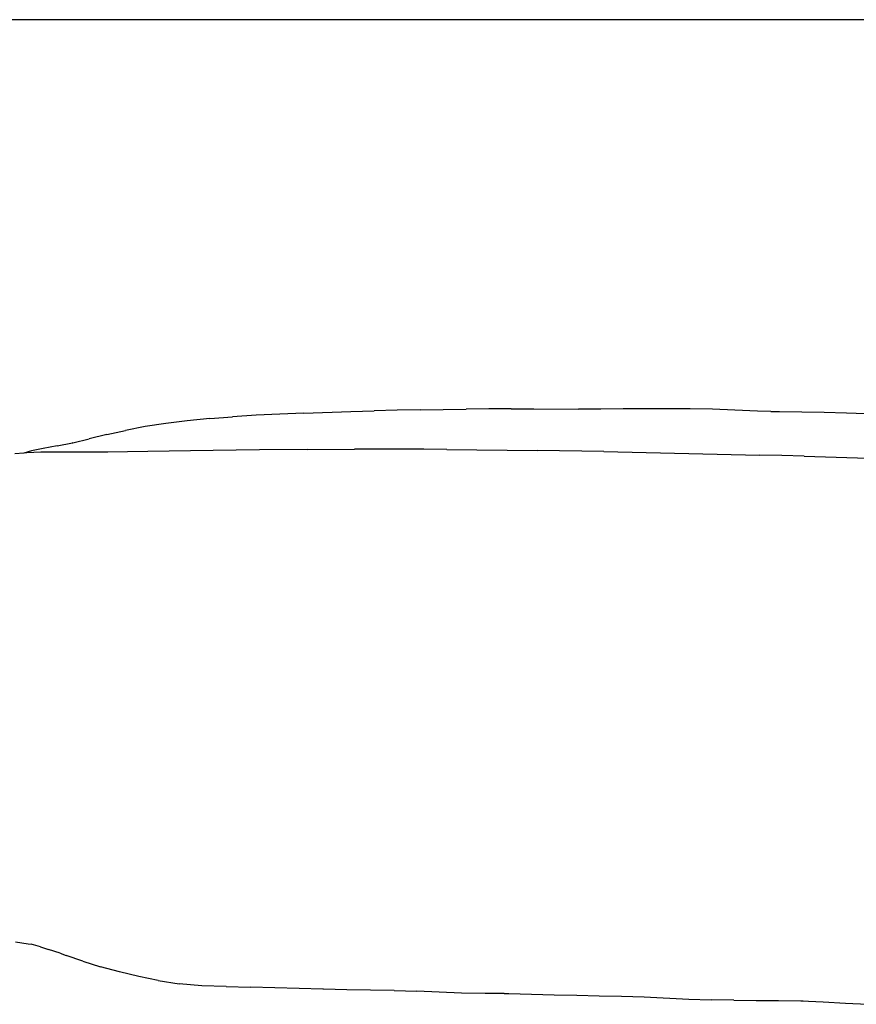
# Model space of a CAD drawing. Units: centimetres. Extents: x -98 to 100, y -44 to 47.
# Drawn here: x -81 to -48, y 8 to 47 of the extents above; entities that cross this region are included whole.
import ezdxf

# ---------------------------------------------------------------- set-up
doc = ezdxf.new("R2010")
doc.units = ezdxf.units.CM

msp = doc.modelspace()

# ---------------------------------------------------------------- linework, layer by layer
for p, q in [((22.158, 46.833), (-81.185, 46.833)), ((-73.082, 31.198), (-72.187, 31.268)), ((-71.264, 31.326), (-72.187, 31.268)), ((-70.33, 31.373), (-71.264, 31.326)), ((-69.395, 31.41), (-70.33, 31.373)), ((-69.395, 31.41), (-67.548, 31.472)), ((-67.548, 31.472), (-66.632, 31.499)), ((-65.723, 31.522), (-66.632, 31.499)), ((-64.82, 31.54), (-65.723, 31.522)), ((-64.82, 31.54), (-63.922, 31.556)), ((-63.922, 31.556), (-63.029, 31.568)), ((-62.14, 31.576), (-63.029, 31.568)), ((-61.253, 31.581), (-62.14, 31.576)), ((-61.253, 31.581), (-60.371, 31.581)), ((-60.371, 31.581), (-58.618, 31.569)), ((-57.747, 31.565), (-58.618, 31.569)), ((-57.741, 31.565), (-57.747, 31.565)), ((-56.872, 31.576), (-57.741, 31.565)), ((-55.996, 31.585), (-56.872, 31.576)), ((-55.12, 31.584), (-55.996, 31.585)), ((-55.115, 31.583), (-55.12, 31.584)), ((-54.239, 31.579), (-55.115, 31.583)), ((-53.362, 31.561), (-54.239, 31.579)), ((-52.484, 31.533), (-53.362, 31.561)), ((-51.605, 31.493), (-52.484, 31.533)), ((-51.079, 31.476), (-51.605, 31.493)), ((-51.079, 31.476), (-50.734, 31.469)), ((-50.734, 31.469), (-49.857, 31.465)), ((-49.857, 31.465), (-48.981, 31.453)), ((-48.981, 31.453), (-48.103, 31.423)), ((-48.103, 31.423), (-47.345, 31.394)), ((-75.609, 30.882), (-76.385, 30.734)), ((-74.805, 31.007), (-75.609, 30.882)), ((-73.959, 31.113), (-74.805, 31.007)), ((-73.082, 31.198), (-73.959, 31.113)), ((-77.116, 30.572), (-77.808, 30.4)), ((-77.116, 30.572), (-76.385, 30.734)), ((-79.068, 30.13), (-79.611, 30.025)), ((-79.068, 30.13), (-78.467, 30.242)), ((-78.443, 30.248), (-78.467, 30.242)), ((-78.443, 30.248), (-77.808, 30.4)), ((-80.363, 29.843), (-80.717, 29.817)), ((-80.067, 29.927), (-80.363, 29.843)), ((-80.252, 29.852), (-80.363, 29.843)), ((-79.697, 29.875), (-80.252, 29.852)), ((-79.611, 30.025), (-80.067, 29.927)), ((-79.133, 29.88), (-79.697, 29.875)), ((-78.523, 29.878), (-79.133, 29.88)), ((-77.828, 29.877), (-78.523, 29.878)), ((-77.08, 29.881), (-77.828, 29.877)), ((-76.306, 29.889), (-77.08, 29.881)), ((-75.507, 29.902), (-76.306, 29.889)), ((-73.828, 29.937), (-75.507, 29.902)), ((-72.948, 29.952), (-73.828, 29.937)), ((-72.045, 29.965), (-72.948, 29.952)), ((-71.123, 29.975), (-72.045, 29.965)), ((-69.257, 29.988), (-71.123, 29.975)), ((-69.257, 29.988), (-67.406, 29.998)), ((-66.491, 30), (-67.406, 29.998)), ((-65.584, 29.999), (-66.491, 30)), ((-64.683, 29.994), (-65.584, 29.999)), ((-63.787, 29.987), (-64.683, 29.994)), ((-63.787, 29.987), (-60.245, 29.945)), ((-59.368, 29.933), (-60.245, 29.945)), ((-58.494, 29.918), (-59.368, 29.933)), ((-57.621, 29.901), (-58.494, 29.918)), ((-57.621, 29.901), (-51.518, 29.766)), ((-50.646, 29.744), (-51.518, 29.766)), ((-49.774, 29.721), (-50.646, 29.744)), ((-49.774, 29.721), (-46.285, 29.623)), ((-80.701, 10.691), (-80.197, 10.613)), ((-80.197, 10.613), (-80.079, 10.59)), ((-79.722, 10.493), (-80.079, 10.59)), ((-79.722, 10.493), (-79.4, 10.392)), ((-78.951, 10.24), (-79.4, 10.392)), ((-78.951, 10.24), (-78.715, 10.154)), ((-78.05, 9.925), (-78.715, 10.154)), ((-78.05, 9.925), (-77.364, 9.71)), ((-76.621, 9.506), (-77.364, 9.71)), ((-75.854, 9.329), (-76.621, 9.506)), ((-75.101, 9.166), (-75.854, 9.329)), ((-75.101, 9.166), (-74.282, 9.037)), ((-73.384, 8.968), (-74.282, 9.037)), ((-72.44, 8.934), (-73.384, 8.968)), ((-72.44, 8.934), (-71.487, 8.911)), ((-71.475, 8.911), (-71.487, 8.911)), ((-69.576, 8.857), (-71.475, 8.911)), ((-68.641, 8.834), (-69.576, 8.857)), ((-68.613, 8.834), (-68.641, 8.834)), ((-67.704, 8.812), (-68.613, 8.834)), ((-65.851, 8.776), (-67.704, 8.812)), ((-65.851, 8.776), (-64.952, 8.751)), ((-64.081, 8.712), (-64.952, 8.751)), ((-63.203, 8.678), (-64.081, 8.712)), ((-62.284, 8.667), (-63.203, 8.678)), ((-61.539, 8.662), (-62.284, 8.667)), ((-61.539, 8.662), (-61.365, 8.661)), ((-61.365, 8.661), (-61.349, 8.661)), ((-61.349, 8.661), (-60.459, 8.64)), ((-60.459, 8.64), (-59.569, 8.615)), ((-59.569, 8.615), (-58.687, 8.591)), ((-58.687, 8.591), (-57.808, 8.57)), ((-57.808, 8.57), (-56.929, 8.551)), ((-56.929, 8.551), (-56.049, 8.525)), ((-56.049, 8.525), (-54.289, 8.44)), ((-54.289, 8.44), (-53.411, 8.411)), ((-52.531, 8.396), (-53.411, 8.411)), ((-52.531, 8.396), (-51.655, 8.387)), ((-51.655, 8.387), (-50.779, 8.385)), ((-50.779, 8.385), (-49.906, 8.374)), ((-49.906, 8.374), (-49.902, 8.371)), ((-49.902, 8.371), (-49.804, 8.37)), ((-49.804, 8.37), (-49.602, 8.361)), ((-49.602, 8.361), (-49.027, 8.335)), ((-49.027, 8.335), (-48.147, 8.281)), ((-48.147, 8.281), (-47.268, 8.238))]:
    msp.add_line(p, q)

doc.saveas('drawing.dxf')
